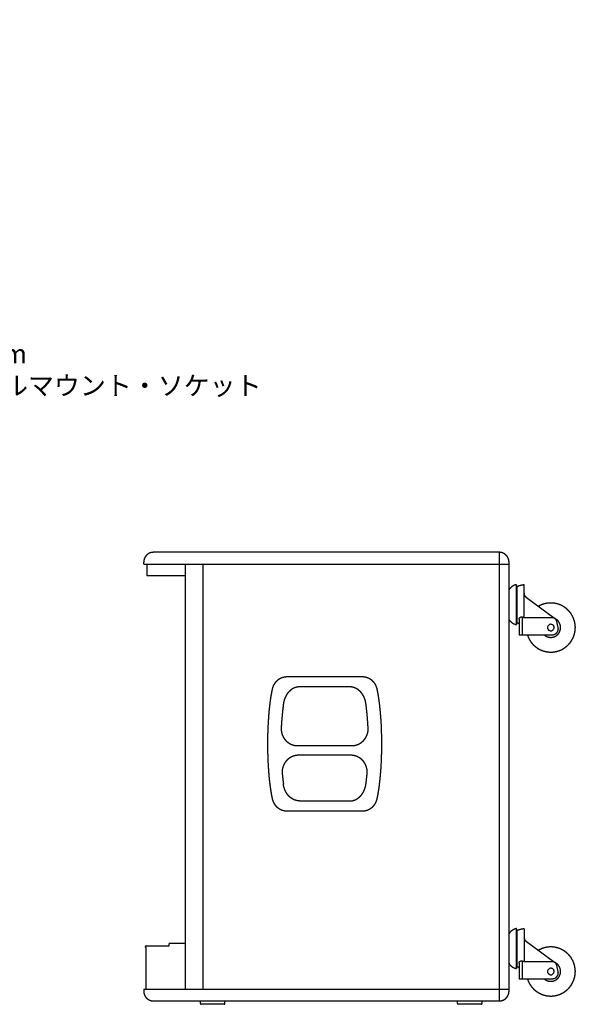
# Model space of a CAD drawing. Extents: x -1572 to 1022, y -1726 to 1003.
# Drawn here: x -722 to 128, y -661 to 843 of the extents above; entities that cross this region are included whole.
import ezdxf

# ---------------------------------------------------------------- set-up
doc = ezdxf.new("R2010")
doc.units = 0
doc.header["$LTSCALE"] = 25.4
doc.layers.add('DATA', color=7, linetype='CONTINUOUS')
doc.layers.add('DIM', color=7, linetype='CONTINUOUS')
doc.styles.get("Standard").update_dxf_attribs({"font": 'txt', "bigfont": 'BIGFONT.SHX'})

# ---------------------------------------------------------------- blocks, each defined once
blk = doc.blocks.new('____-4-1')
at = {"layer": 'DATA', "color": 0}
for p, q in [((11.4, 29.4), (-517.3, 29.4)), ((11.4, 29.4), (11.4, -656.3)), ((11.4, 29.4), (11.4, 29.4)), ((-532.3, 11.4), (-532.3, 14.4)), ((-532.3, 11.4), (26.4, 11.4)), ((-527.8, 11.4), (-527.8, -6.6)), ((-468.9, 11.4), (-468.9, -638.3)), ((-441.4, -638.3), (-441.4, 11.4)), ((26.4, -641.3), (26.4, 14.4)), ((26.4, 11.4), (26.4, 11.4)), ((-468.9, -6.6), (-527.8, -6.6)), ((37.9, -81.1), (37.9, -20.1)), ((38.3, -22.6), (37.9, -20.1)), ((38.3, -22.6), (38.3, -78.6)), ((49.3, -70.1), (49.3, -20.4)), ((52.9, -39.7), (96, -71.4)), ((41.8, -72.8), (41.8, -96.6)), ((46.8, -96.6), (46.8, -69.5)), ((49.3, -70.1), (94.3, -70.1)), ((38.3, -78.6), (37.9, -81.1)), ((101.5, -85.6), (99.5, -76.6)), ((41.8, -96.6), (92.8, -96.6)), ((-198.2, -161.1), (-313, -161.1)), ((-313, -161.1), (-313, -161.1)), ((-198.2, -161.1), (-198.2, -161.1)), ((-217.2, -176.3), (-294, -176.3)), ((-343, -263.5), (-343, -263.5)), ((-168.2, -263.5), (-168.2, -263.5)), ((-168.2, -263.5), (-168.2, -263.5)), ((-215.1, -280.8), (-296.1, -280.8)), ((-320.6, -307.7), (-320.6, -308.2)), ((-320.6, -308.2), (-320.5, -308.9)), ((-190.6, -308.2), (-190.6, -307.7)), ((-294, -350.6), (-217.2, -350.6)), ((-313, -365.8), (-198.2, -365.8)), ((-313, -365.8), (-313, -365.8)), ((38.3, -548.3), (37.9, -545.8)), ((37.9, -606.8), (37.9, -545.8)), ((38.3, -548.3), (38.3, -604.3)), ((49.3, -546.1), (49.3, -595.8)), ((-493.5, -571.9), (-493.5, -568.3)), ((-468.9, -568.3), (-493.5, -568.3)), ((52.9, -565.5), (96, -597.1)), ((-529.4, -573.1), (-529.4, -573)), ((-529.4, -573.1), (-529.4, -573.1)), ((-529.4, -573.1), (-529.4, -573.1)), ((-529.4, -573.1), (-529.4, -573.2)), ((-529.4, -574), (-529.4, -573.2)), ((-529.4, -574.2), (-529.4, -574.1)), ((-529.4, -574.2), (-529.4, -574.2)), ((-529.4, -574.2), (-529.4, -574.3)), ((-528.5, -572), (-525, -571.9)), ((-525, -571.9), (-493.6, -571.9)), ((41.8, -598.5), (41.8, -622.3)), ((46.8, -622.3), (46.8, -595.3)), ((49.3, -595.8), (94.3, -595.8)), ((38.3, -604.3), (37.9, -606.8)), ((101.5, -611.3), (99.5, -602.3)), ((41.8, -622.3), (92.8, -622.3)), ((-532.3, -638.3), (-532.3, -641.3)), ((-532.3, -638.3), (26.4, -638.3)), ((-517.3, -656.3), (11.4, -656.3)), ((-445.6, -660.4), (-445.6, -656.3)), ((-409.1, -661.4), (-444.6, -661.4)), ((-408.1, -660.4), (-408.1, -656.3)), ((-52.4, -660.4), (-52.4, -656.3)), ((-15.9, -661.4), (-51.3, -661.4)), ((-14.9, -660.4), (-14.9, -656.3))]:
    blk.add_line(p, q, dxfattribs=at)
at = {"layer": 'DATA', "color": 0, "flags": 128}
for points in [[(43.2, -70, -0.060315), (44, -69.6), (44, -69.6), (44, -69.6, -0.063938), (44.8, -69.4, -0.054845), (45.8, -69.4), (45.8, -69.4, -0.04165), (46.8, -69.5), (46.8, -69.5)], [(43.2, -595.7), (43.2, -595.7, -0.064583), (44, -595.4, -0.071826), (44.8, -595.1, -0.058518), (45.8, -595.1), (45.8, -595.1, -0.037649), (46.8, -595.2), (46.8, -595.3)], [(-445.6, -660.4, 0.009354), (-445.6, -660.5), (-445.6, -660.6, 0.091875), (-445.5, -660.7), (-445.5, -660.9, 0.14029), (-445.2, -661.2), (-445.1, -661.3, 0.143611), (-444.6, -661.4), (-444.6, -661.4), (-444.6, -661.4, 0.009712), (-444.6, -661.4)], [(-409.1, -661.4, 0.009471), (-409.1, -661.4), (-409, -661.4, 0.109169), (-408.8, -661.4), (-408.6, -661.3, 0.140785), (-408.3, -661), (-408.3, -660.9, 0.125511), (-408.1, -660.5), (-408.1, -660.5, 0.009767), (-408.1, -660.4)], [(-52.3, -660.4, 0.009561), (-52.3, -660.5), (-52.3, -660.6, 0.092423), (-52.3, -660.7), (-52.2, -660.9, 0.139173), (-52, -661.2), (-51.9, -661.3, 0.143513), (-51.4, -661.4), (-51.4, -661.4), (-51.4, -661.4, 0.010154), (-51.3, -661.4)], [(-15.9, -661.4, 0.009578), (-15.9, -661.4), (-15.8, -661.4, 0.109409), (-15.5, -661.4), (-15.4, -661.3, 0.140563), (-15, -661), (-15, -660.9, 0.125374), (-14.9, -660.5), (-14.9, -660.5, 0.009775), (-14.9, -660.4)]]:
    blk.add_lwpolyline(points, format="xyb", dxfattribs=at)
for points in [[(95.3, -85.6, 0.009542), (95.3, -85.4), (95.2, -85.1, 0.076466), (95.1, -84.2), (95, -83.9, 0.07411), (94.3, -82.6, 0.072812), (93.2, -81.6, 0.074471), (92, -80.9), (91.9, -80.9, 0.076289), (90.5, -80.6), (90.4, -80.6, 0.076978), (88.9, -80.8), (88.9, -80.8, 0.074767), (87.6, -81.4), (87.6, -81.4, 0.072936), (86.5, -82.3, 0.073915), (85.7, -83.6), (85.7, -83.7, 0.094905), (85.3, -85.3), (85.3, -85.4, 0.076867), (85.4, -86.9), (85.4, -86.9, 0.074928), (86, -88.3), (86, -88.3, 0.073167), (87, -89.4), (87.1, -89.4, 0.073606), (88.2, -90.1, 0.056859), (89.4, -90.5), (89.4, -90.5, 0.076502), (90.7, -90.6), (90.9, -90.5, 0.075972), (92.3, -90.2), (92.3, -90.2, 0.07373), (93.5, -89.4, 0.073234), (94.5, -88.3), (94.5, -88.2, 0.074833), (95.1, -87), (95.1, -86.9, 0.057302), (95.3, -85.8), (95.3, -85.8, 0.009515), (95.3, -85.6)], [(95.3, -611.3, 0.009542), (95.3, -611.1), (95.2, -610.8, 0.076466), (95.1, -609.9), (95, -609.6, 0.07411), (94.3, -608.3, 0.072812), (93.2, -607.3, 0.074471), (92, -606.6), (91.9, -606.6, 0.076289), (90.5, -606.3), (90.4, -606.3, 0.076978), (88.9, -606.5), (88.9, -606.5, 0.074767), (87.6, -607.1), (87.6, -607.1, 0.072937), (86.5, -608, 0.073916), (85.7, -609.3), (85.7, -609.4, 0.094901), (85.3, -611), (85.3, -611.1, 0.077016), (85.4, -612.6), (85.4, -612.6, 0.074767), (86, -614), (86, -614, 0.072937), (87, -615.1), (87.1, -615.1, 0.073534), (88.2, -615.8, 0.056969), (89.4, -616.2), (89.4, -616.2, 0.076853), (90.7, -616.3), (90.9, -616.3, 0.076152), (92.3, -615.9), (92.3, -615.9, 0.073646), (93.5, -615.1, 0.072999), (94.5, -614), (94.5, -613.9, 0.074686), (95.1, -612.7), (95.1, -612.6, 0.057393), (95.3, -611.5), (95.3, -611.5, 0.009566), (95.3, -611.3)]]:
    blk.add_lwpolyline(points, format="xyb", close=True, dxfattribs=at)
for points in [[(-296.6, -266.1), (-215.1, -266.1), (-214.5, -266.1)], [(-528.5, -572), (-528.5, -572), (-528.6, -572), (-528.7, -572), (-528.8, -572), (-528.9, -572.1), (-529, -572.1), (-529.1, -572.2), (-529.1, -572.3), (-529.2, -572.3), (-529.3, -572.4), (-529.3, -572.5), (-529.4, -572.6), (-529.4, -572.7), (-529.4, -572.8), (-529.4, -572.8), (-529.4, -572.9), (-529.4, -573)], [(-529.4, -573.2), (-529.4, -573), (-529.4, -573)], [(-529.4, -573.1), (-529.4, -573.8), (-529.4, -574.2)], [(-529.4, -573.2), (-529.4, -573.3), (-529.4, -574.1)], [(-529.4, -574.3), (-529.3, -574.5), (-529.3, -574.7), (-529.3, -575), (-529.3, -575.3), (-529.3, -575.7), (-529.3, -576), (-529.3, -576.5), (-529.3, -577), (-529.2, -577.5), (-529.2, -578), (-529.2, -578.6), (-529.2, -579.2), (-529.2, -579.8), (-529.2, -580.5), (-529.2, -581.2), (-529.2, -581.9), (-529.2, -582.6), (-529.2, -583.4), (-529.2, -584.2), (-529.1, -584.9), (-529.1, -585.7), (-528.9, -638.3)]]:
    blk.add_lwpolyline(points, dxfattribs=at)
at = {"layer": 'DATA', "color": 0}
for points, knots in [([(-517.3, 29.4), (-517.4, 29.4), (-517.9, 29.4), (-518.7, 29.3), (-519.6, 29.2), (-520.4, 29.1), (-521.2, 28.9), (-522, 28.7), (-522.8, 28.4), (-523.5, 28.1), (-524.3, 27.7), (-525, 27.3), (-525.7, 26.9), (-526.3, 26.4), (-527, 25.9), (-527.6, 25.4), (-528, 24.9), (-528.4, 24.5), (-528.8, 24), (-529.2, 23.6), (-529.6, 23.1), (-529.9, 22.6), (-530.2, 22.1), (-530.5, 21.5), (-530.8, 21), (-531.1, 20.4), (-531.3, 19.9), (-531.5, 19.5), (-531.7, 18.9), (-531.9, 18.1), (-532.1, 17.3), (-532.2, 16.4), (-532.3, 15.6), (-532.3, 14.8), (-532.3, 14.5), (-532.3, 14.4), (-532.3, 14.4)], [0, 0, 0, 1, 2, 3, 4, 5, 6, 7, 8, 9, 10, 11, 12, 13, 14, 15, 16, 17, 18, 19, 20, 21, 22, 23, 24, 25, 26, 27, 28, 29, 30, 31, 32, 33, 33, 34, 34, 34]), ([(26.4, 14.4), (26.4, 14.4), (26.4, 14.8), (26.3, 15.6), (26.2, 16.4), (26.1, 17.3), (25.9, 18.1), (25.7, 18.9), (25.4, 19.7), (25.1, 20.4), (24.8, 21.2), (24.4, 21.9), (24, 22.6), (23.5, 23.2), (23, 23.9), (22.5, 24.5), (22.1, 24.9), (21.6, 25.4), (21.2, 25.8), (20.7, 26.1), (20.2, 26.5), (19.7, 26.9), (19.2, 27.2), (18.7, 27.5), (18.1, 27.8), (17.6, 28.1), (17, 28.3), (16.4, 28.5), (15.9, 28.7), (15.3, 28.9), (14.7, 29), (14, 29.2), (13.4, 29.3), (12.8, 29.3), (12.1, 29.4), (11.7, 29.4), (11.5, 29.4), (11.4, 29.4), (11.4, 29.4)], [0, 0, 0, 1, 2, 3, 4, 5, 6, 7, 8, 9, 10, 11, 12, 13, 14, 15, 16, 17, 18, 19, 20, 21, 22, 23, 24, 25, 26, 27, 28, 29, 30, 31, 32, 33, 34, 35, 35, 36, 36, 36]), ([(37.9, -20.1), (37.7, -20.1), (35.9, -20.4), (33, -21.6), (30.6, -23.1), (28.5, -25), (27, -26.9), (26.5, -27.8), (26.4, -27.9), (26.4, -28.1)], [0, 0, 0, 1, 2, 3, 4, 5, 6, 6, 7, 7, 7]), ([(49.3, -20.4), (49.2, -20.4), (48.3, -20.5), (44.7, -21.1), (40.9, -22.3), (39.1, -23), (38.5, -23.3), (38.4, -23.4), (38.3, -23.4)], [0, 0, 0, 1, 2, 3, 4, 5, 5, 6, 6, 6]), ([(49.3, -32.5), (49.3, -32.6), (49.3, -33.3), (49.6, -35.5), (51, -38), (52.3, -39.3), (52.8, -39.6), (52.9, -39.7), (52.9, -39.7)], [0, 0, 0, 1, 2, 3, 4, 5, 5, 6, 6, 6]), ([(54.4, -96.6), (54.5, -96.8), (55, -98.4), (55.9, -100.6), (56.7, -102.3), (57.5, -103.9), (58.5, -105.5), (59.5, -107), (60.5, -108.5), (61.7, -109.9), (62.9, -111.2), (64.1, -112.5), (65.4, -113.7), (66.8, -114.8), (68.2, -115.9), (69.6, -116.9), (71.1, -117.9), (72.7, -118.7), (74.3, -119.5), (75.9, -120.2), (77.6, -120.9), (79.2, -121.4), (80.9, -121.9), (82.7, -122.3), (84.4, -122.6), (86.2, -122.9), (88, -123), (89.8, -123.1), (91.6, -123.1), (93.5, -123), (95.3, -122.8), (97.1, -122.5), (99.4, -122), (101, -121.5), (101.3, -121.4), (101.5, -121.4), (103.1, -120.9), (105.2, -120), (106.9, -119.2), (108.6, -118.3), (110.1, -117.4), (111.7, -116.4), (113.1, -115.3), (114.5, -114.2), (115.9, -113), (117.1, -111.7), (118.4, -110.4), (119.5, -109.1), (120.6, -107.7), (121.6, -106.2), (122.5, -104.7), (123.4, -103.2), (124.2, -101.6), (124.9, -100), (125.6, -98.3), (126.1, -96.6), (126.6, -94.9), (127, -93.2), (127.3, -91.4), (127.6, -89.6), (127.7, -87.8), (127.8, -86), (127.8, -84.2), (127.6, -82.4), (127.4, -80.5), (127.1, -78.7), (126.7, -76.4), (126.2, -74.8), (126.1, -74.6), (126, -74.4), (125.5, -72.8), (124.7, -70.6), (123.9, -68.9), (123, -67.3), (122.1, -65.7), (121.1, -64.2), (120, -62.7), (118.9, -61.3), (117.7, -60), (116.4, -58.7), (115.1, -57.5), (113.8, -56.3), (112.3, -55.3), (110.9, -54.3), (109.4, -53.3), (107.8, -52.5), (106.3, -51.7), (104.6, -50.9), (103, -50.3), (101.3, -49.7), (99.6, -49.3), (97.8, -48.8), (96.1, -48.5), (94.3, -48.3), (92.5, -48.1), (90.7, -48.1), (88.9, -48.1), (87.1, -48.2), (85.2, -48.4), (83.4, -48.7), (81.1, -49.2), (79.5, -49.7), (79.3, -49.7), (78.9, -49.8), (78.4, -50), (77.7, -50.2), (76.7, -50.6), (75.3, -51.2), (74, -51.8), (73, -52.3), (72.3, -52.7), (71.7, -53), (71.4, -53.2), (71.4, -53.2), (71.3, -53.2)], [0, 0, 0, 1, 2, 3, 4, 5, 6, 7, 8, 9, 10, 11, 12, 13, 14, 15, 16, 17, 18, 19, 20, 21, 22, 23, 24, 25, 26, 27, 28, 29, 30, 31, 32, 33, 33, 34, 35, 36, 37, 38, 39, 40, 41, 42, 43, 44, 45, 46, 47, 48, 49, 50, 51, 52, 53, 54, 55, 56, 57, 58, 59, 60, 61, 62, 63, 64, 65, 66, 66, 67, 68, 69, 70, 71, 72, 73, 74, 75, 76, 77, 78, 79, 80, 81, 82, 83, 84, 85, 86, 87, 88, 89, 90, 91, 92, 93, 94, 95, 96, 97, 98, 99, 99, 100, 101, 102, 103, 104, 105, 106, 107, 108, 108, 109, 109, 109]), ([(26.4, -73.1), (26.4, -73.3), (27.3, -74.9), (29.5, -77.1), (31.8, -78.9), (34.3, -80.2), (36.6, -80.9), (37.6, -81), (37.7, -81.1), (37.9, -81.1)], [0, 0, 0, 1, 2, 3, 4, 5, 6, 6, 7, 7, 7]), ([(46.8, -69.5), (46.8, -69.6), (48, -69.9), (49.2, -70.1), (49.2, -70.1), (49.3, -70.1)], [0, 0, 0, 1, 2, 2, 3, 3, 3]), ([(80.1, -96.6), (80.1, -96.6), (80.6, -97), (81.4, -97.7), (82.3, -98.3), (83.2, -98.8), (84.1, -99.3), (85, -99.7), (86, -100), (87, -100.2), (88, -100.4), (89, -100.5), (90, -100.6), (90.7, -100.6), (91.5, -100.5), (92.2, -100.5), (92.9, -100.4), (93.7, -100.2), (94.4, -100), (95.1, -99.8), (95.9, -99.5), (96.5, -99.2), (97, -99), (97.7, -98.6), (98.6, -98.1), (99.4, -97.5), (100.2, -96.8), (100.9, -96.2), (101.2, -95.8), (101.3, -95.8), (101.3, -95.7), (101.6, -95.4), (102, -94.9), (102.5, -94.2), (103.1, -93.4), (103.6, -92.5), (104, -91.5), (104.4, -90.6), (104.7, -89.6), (105, -88.6), (105.1, -87.6), (105.2, -86.6), (105.3, -85.6), (105.2, -84.9), (105.2, -84.1), (105.1, -83.4), (105, -82.7), (104.8, -81.9), (104.6, -81.2), (104.4, -80.5), (104.1, -79.8), (103.8, -79.1), (103.4, -78.4), (103, -77.7), (102.6, -77.1), (102.2, -76.4), (101.7, -75.8), (101.1, -75.2), (100.8, -74.9), (100.5, -74.6), (100.5, -74.6), (100.3, -74.5), (100.1, -74.3), (99.8, -74), (99.5, -73.8), (98.9, -73.3), (98.3, -72.9), (97.9, -72.7), (97.6, -72.5), (97.4, -72.4), (97.2, -72.3), (97.1, -72.2), (97.1, -72.2), (97.1, -72.2)], [0, 0, 0, 1, 2, 3, 4, 5, 6, 7, 8, 9, 10, 11, 12, 13, 14, 15, 16, 17, 18, 19, 20, 21, 22, 23, 24, 25, 26, 27, 28, 28, 29, 30, 31, 32, 33, 34, 35, 36, 37, 38, 39, 40, 41, 42, 43, 44, 45, 46, 47, 48, 49, 50, 51, 52, 53, 54, 55, 56, 57, 58, 58, 59, 60, 61, 62, 63, 64, 65, 66, 67, 68, 68, 69, 69, 69]), ([(99.5, -76.6), (99.5, -76.5), (99.4, -76.1), (98.8, -74.4), (97.5, -72.6), (96.5, -71.7), (96.2, -71.4), (96.1, -71.4), (96, -71.4)], [0, 0, 0, 1, 2, 3, 4, 5, 5, 6, 6, 6]), ([(38.3, -77.8), (38.3, -77.8), (40, -78.6), (41.7, -79.1), (41.7, -79.1), (41.8, -79.1)], [0, 0, 0, 1, 2, 2, 3, 3, 3]), ([(92.8, -96.6), (92.9, -96.6), (94.8, -96.5), (97.6, -95.3), (99.6, -93.5), (101.1, -91.3), (101.7, -89), (101.8, -87.8), (101.8, -87.6), (101.8, -86.6), (101.5, -85.6), (101.5, -85.6), (101.5, -85.6)], [0, 0, 0, 1, 2, 3, 4, 5, 6, 7, 7, 8, 8, 9, 9, 9]), ([(-313, -161.1), (-313, -161.1), (-313.6, -161.1), (-314.4, -161.1), (-315.4, -161.2), (-316.7, -161.3), (-318, -161.6), (-319.3, -161.9), (-320.5, -162.3), (-321.7, -162.7), (-322.9, -163.3), (-324.1, -163.9), (-325.2, -164.5), (-326.3, -165.2), (-327.3, -166), (-328.1, -166.6), (-328.8, -167.2), (-329.5, -167.9), (-330.2, -168.6), (-330.8, -169.3), (-331.4, -170.1), (-332, -170.9), (-332.6, -171.7), (-333.1, -172.5), (-333.6, -173.3), (-334, -174.2), (-334.4, -175.1), (-334.8, -176), (-335.1, -176.9), (-335.4, -177.8), (-335.7, -178.8), (-335.9, -179.9), (-336, -180.4), (-336, -180.5), (-336, -180.6)], [0, 0, 0, 1, 2, 3, 4, 5, 6, 7, 8, 9, 10, 11, 12, 13, 14, 15, 16, 17, 18, 19, 20, 21, 22, 23, 24, 25, 26, 27, 28, 29, 30, 31, 31, 32, 32, 32]), ([(-175.1, -180.6), (-175.1, -180.5), (-175.2, -179.9), (-175.4, -179.1), (-175.6, -178.2), (-176, -176.9), (-176.5, -175.7), (-177, -174.5), (-177.6, -173.3), (-178.2, -172.2), (-178.9, -171.1), (-179.7, -170.1), (-180.6, -169.1), (-181.4, -168.1), (-182.4, -167.2), (-183.1, -166.6), (-183.9, -166), (-184.6, -165.4), (-185.4, -164.9), (-186.3, -164.3), (-187.1, -163.9), (-188, -163.4), (-188.8, -163), (-189.7, -162.6), (-190.7, -162.3), (-191.6, -162), (-192.5, -161.7), (-193.5, -161.5), (-194.4, -161.3), (-195.4, -161.2), (-196.4, -161.1), (-197.5, -161.1), (-198, -161.1), (-198.1, -161.1), (-198.2, -161.1)], [0, 0, 0, 1, 2, 3, 4, 5, 6, 7, 8, 9, 10, 11, 12, 13, 14, 15, 16, 17, 18, 19, 20, 21, 22, 23, 24, 25, 26, 27, 28, 29, 30, 31, 31, 32, 32, 32]), ([(-336, -180.6), (-336.1, -181.2), (-336.5, -182.9), (-337.2, -186.5), (-338.1, -191.5), (-338.8, -196.7), (-339.6, -202.2), (-340.2, -207.8), (-340.8, -213.5), (-341.3, -219.5), (-341.7, -225.5), (-342.1, -231.7), (-342.6, -241.1), (-342.9, -253.8), (-343, -266.7), (-342.8, -279.5), (-342.4, -289), (-342.1, -295.2), (-341.7, -301.4), (-341.3, -307.4), (-340.8, -313.4), (-340.2, -319.1), (-339.6, -324.7), (-338.8, -330.2), (-338.1, -335.4), (-337.2, -340.4), (-336.5, -344), (-336.3, -345.2), (-336.1, -345.8), (-336, -346.3)], [0, 0, 0, 1, 2, 3, 4, 5, 6, 7, 8, 9, 10, 11, 12, 13, 14, 15, 16, 17, 18, 19, 20, 21, 22, 23, 24, 25, 26, 26, 27, 27, 27]), ([(-294, -176.3), (-294.4, -176.3), (-295.2, -176.4), (-296, -176.4), (-296.8, -176.5), (-297.6, -176.7), (-298.4, -176.8), (-298.8, -176.9), (-299.6, -177.1), (-300.7, -177.5), (-301.4, -177.7), (-302.2, -178), (-302.9, -178.4), (-303.3, -178.6), (-304, -178.9), (-305.1, -179.5), (-305.8, -180), (-306.8, -180.6), (-307.4, -181.1), (-308, -181.6), (-308.9, -182.4), (-309.5, -183), (-310.4, -183.8), (-310.9, -184.4), (-311.5, -185), (-312.5, -186.3), (-313.4, -187.6), (-314.3, -189), (-315, -190.4), (-315.7, -191.8), (-316.1, -192.5), (-316.4, -193.3), (-317, -194.8), (-317.5, -196.3), (-317.9, -197.9), (-318.3, -199.5), (-318.5, -201), (-318.6, -201.7), (-318.7, -201.8), (-318.7, -201.8)], [0, 0, 0, 1, 2, 3, 4, 5, 6, 6, 7, 8, 9, 10, 11, 11, 12, 13, 14, 15, 15, 16, 17, 18, 19, 19, 20, 21, 22, 23, 24, 25, 25, 26, 27, 28, 29, 30, 31, 31, 32, 32, 32]), ([(-192.5, -201.8), (-192.6, -201), (-192.9, -199.5), (-193.1, -198.4), (-193.3, -197.5), (-193.6, -196.5), (-194, -195.5), (-194.3, -194.5), (-194.6, -193.6), (-194.9, -192.9), (-195.1, -192.5), (-195.4, -191.8), (-195.9, -190.7), (-196.3, -190), (-196.7, -189.3), (-197.1, -188.6), (-197.3, -188.3), (-197.8, -187.6), (-198.5, -186.6), (-199.2, -185.6), (-200, -184.7), (-200.2, -184.4), (-200.8, -183.8), (-201.6, -183), (-202.2, -182.4), (-202.8, -181.9), (-203.4, -181.4), (-203.8, -181.1), (-204.4, -180.6), (-205.4, -180), (-206.1, -179.5), (-206.8, -179.1), (-207.5, -178.7), (-207.8, -178.6), (-208.6, -178.2), (-209.7, -177.8), (-210.4, -177.5), (-211.2, -177.2), (-212, -177), (-212.4, -176.9), (-212.8, -176.8), (-213.6, -176.7), (-214.4, -176.5), (-215.2, -176.4), (-216, -176.4), (-216.8, -176.3), (-217.1, -176.3), (-217.1, -176.3), (-217.2, -176.3)], [0, 0, 0, 1, 2, 3, 4, 5, 6, 7, 8, 9, 9, 10, 11, 12, 13, 14, 14, 15, 16, 17, 18, 18, 19, 20, 21, 22, 23, 23, 24, 25, 26, 27, 28, 28, 29, 30, 31, 32, 33, 33, 34, 35, 36, 37, 38, 39, 39, 40, 40, 40]), ([(-175.1, -346.3), (-175, -345.8), (-174.6, -344), (-173.9, -340.4), (-173.1, -335.4), (-172.3, -330.2), (-171.6, -324.7), (-171, -319.1), (-170.4, -313.4), (-169.9, -307.4), (-169.4, -301.4), (-169, -295.2), (-168.6, -285.8), (-168.2, -273.1), (-168.2, -260.2), (-168.4, -247.4), (-168.7, -237.9), (-169, -231.7), (-169.4, -225.5), (-169.9, -219.5), (-170.4, -213.5), (-171, -207.8), (-171.6, -202.2), (-172.3, -196.7), (-173.1, -191.5), (-173.9, -186.5), (-174.6, -182.9), (-174.9, -181.7), (-175, -181.2), (-175.1, -180.6)], [0, 0, 0, 1, 2, 3, 4, 5, 6, 7, 8, 9, 10, 11, 12, 13, 14, 15, 16, 17, 18, 19, 20, 21, 22, 23, 24, 25, 26, 26, 27, 27, 27]), ([(-318.6, -201.8), (-318.7, -202.4), (-318.9, -203.5), (-319.1, -204.9), (-319.2, -206.4), (-319.5, -208.7), (-319.9, -212), (-320.2, -215.4), (-320.7, -220.3), (-321.1, -225.2), (-321.4, -228.6), (-321.6, -231.2), (-321.7, -232.8), (-321.8, -234.3), (-321.9, -235.8), (-321.9, -237.2), (-322, -238.5), (-322, -239.2), (-322, -239.3), (-322, -239.3)], [0, 0, 0, 1, 2, 3, 4, 5, 6, 7, 8, 9, 10, 11, 12, 13, 14, 15, 16, 16, 17, 17, 17]), ([(-189.1, -239.4), (-189.1, -238.6), (-189.2, -237.3), (-189.3, -235.9), (-189.4, -234.4), (-189.5, -232), (-189.8, -228.7), (-190, -225.3), (-190.4, -220.4), (-190.9, -215.5), (-191.3, -212), (-191.5, -209.5), (-191.7, -207.9), (-191.9, -206.4), (-192.1, -204.9), (-192.3, -203.6), (-192.4, -202.4), (-192.5, -201.9), (-192.5, -201.9), (-192.5, -201.8)], [0, 0, 0, 1, 2, 3, 4, 5, 6, 7, 8, 9, 10, 11, 12, 13, 14, 15, 16, 16, 17, 17, 17]), ([(-322, -239.4), (-322.1, -239.9), (-322.1, -240.7), (-322.1, -241.6), (-322, -242), (-322, -242.9), (-321.8, -244.1), (-321.8, -244.6), (-321.7, -245), (-321.5, -245.8), (-321.4, -246.7), (-321.2, -247.1), (-321.2, -247.3), (-321.1, -247.7), (-320.9, -248.3), (-320.6, -249.1), (-320.5, -249.6), (-320.2, -250.4), (-319.7, -251.5), (-319.3, -252.3), (-318.7, -253.4), (-318.2, -254.2), (-317.8, -254.8), (-317.2, -255.7), (-316.7, -256.4), (-316.1, -257), (-315.6, -257.7), (-314.9, -258.4), (-314.2, -259.1), (-313.5, -259.7), (-312.9, -260.3), (-311.9, -261.1), (-311.1, -261.6), (-310.4, -262.1), (-309.3, -262.7), (-308.6, -263.1), (-307.8, -263.5), (-307, -263.9), (-306.6, -264.1), (-305.9, -264.4), (-304.6, -264.8), (-303.8, -265.1), (-302.6, -265.4), (-301.7, -265.6), (-300.9, -265.8), (-299.6, -266), (-298.8, -266), (-297.9, -266.1), (-297.1, -266.1), (-296.7, -266.1), (-296.6, -266.1), (-296.6, -266.1)], [0, 0, 0, 1, 2, 3, 3, 4, 5, 5, 6, 7, 8, 8, 9, 10, 11, 12, 12, 13, 14, 15, 16, 16, 17, 18, 19, 20, 21, 22, 23, 24, 25, 26, 26, 27, 28, 29, 30, 31, 31, 32, 33, 34, 35, 35, 36, 37, 38, 39, 40, 40, 41, 41, 41]), ([(-214.5, -266.1), (-213.7, -266.1), (-212.4, -266), (-211.5, -266), (-210.3, -265.8), (-209.4, -265.6), (-208.6, -265.4), (-207.3, -265.1), (-206.5, -264.8), (-205.3, -264.4), (-204.5, -264.1), (-203.7, -263.7), (-202.6, -263.1), (-201.8, -262.7), (-200.7, -262.1), (-200, -261.6), (-199.3, -261.1), (-198.3, -260.3), (-197.6, -259.7), (-196.7, -258.9), (-196.1, -258.2), (-195.8, -257.9), (-195.2, -257.3), (-194.7, -256.6), (-194.4, -256.3), (-193.9, -255.6), (-193.2, -254.5), (-192.9, -254.2), (-192.7, -253.8), (-192.1, -252.7), (-191.7, -251.9), (-191.5, -251.5), (-191.1, -250.7), (-190.8, -250), (-190.7, -249.6), (-190.6, -249.4), (-190.5, -248.9), (-190.3, -248.5), (-190.3, -248.3), (-190.2, -248.1), (-190.1, -247.7), (-190, -247.3), (-189.9, -247.1), (-189.8, -246.9), (-189.8, -246.6), (-189.7, -246.4), (-189.6, -246.1), (-189.6, -245.8), (-189.6, -245.6), (-189.5, -245.2), (-189.4, -244.9), (-189.4, -244.7), (-189.4, -244.6), (-189.3, -244.4), (-189.3, -243.9), (-189.2, -243.5), (-189.2, -243.3), (-189.2, -243.1), (-189.2, -242.7), (-189.2, -242.3), (-189.2, -242.1), (-189.2, -242), (-189.1, -240.7), (-189.1, -239.4), (-189.1, -239.4), (-189.1, -239.4)], [0, 0, 0, 1, 2, 3, 4, 4, 5, 6, 7, 8, 8, 9, 10, 11, 12, 12, 13, 14, 15, 16, 16, 17, 18, 19, 19, 20, 21, 21, 22, 23, 23, 24, 25, 26, 26, 27, 28, 29, 29, 30, 31, 32, 32, 33, 34, 35, 36, 36, 37, 38, 39, 40, 40, 41, 42, 43, 43, 44, 45, 46, 47, 47, 48, 48, 49, 49, 49]), ([(-296.1, -280.8), (-297, -280.8), (-298.2, -281), (-299.1, -281.1), (-300.3, -281.3), (-301.1, -281.5), (-301.9, -281.7), (-303.1, -282.1), (-303.9, -282.3), (-305.1, -282.8), (-305.9, -283.1), (-306.2, -283.3), (-307, -283.7), (-307.7, -284.1), (-308.5, -284.5), (-309.2, -285), (-309.9, -285.5), (-310.2, -285.7), (-310.9, -286.2), (-311.8, -287), (-312.5, -287.6), (-313.1, -288.2), (-313.7, -288.8), (-314, -289.1), (-314.6, -289.7), (-315.5, -290.9), (-316.1, -291.7), (-316.6, -292.5), (-317.1, -293.3), (-317.6, -294.2), (-318, -294.9), (-318.3, -295.7), (-318.7, -296.5), (-319, -297.3), (-319.3, -298.1), (-319.6, -298.9), (-319.8, -299.7), (-320, -300.6), (-320.3, -301.8), (-320.4, -302.6), (-320.5, -303.5), (-320.6, -304.7), (-320.6, -305.6), (-320.6, -306.5), (-320.6, -307.3), (-320.6, -307.7), (-320.6, -307.7), (-320.6, -307.7)], [0, 0, 0, 1, 2, 3, 4, 4, 5, 6, 7, 8, 8, 9, 10, 11, 12, 13, 14, 14, 15, 16, 17, 18, 19, 19, 20, 21, 22, 23, 24, 25, 26, 27, 28, 29, 30, 31, 32, 33, 34, 34, 35, 36, 37, 38, 39, 39, 40, 40, 40]), ([(-190.6, -307.7), (-190.5, -306.8), (-190.5, -305.6), (-190.6, -304.7), (-190.7, -303.5), (-190.8, -302.6), (-190.9, -301.8), (-191.2, -300.6), (-191.4, -299.7), (-191.7, -298.5), (-192, -297.7), (-192.3, -296.9), (-192.8, -295.8), (-193.1, -295), (-193.7, -293.9), (-194.1, -293.1), (-194.6, -292.4), (-195.3, -291.4), (-195.8, -290.7), (-196.3, -290), (-196.9, -289.4), (-197.2, -289.1), (-197.7, -288.5), (-198.6, -287.6), (-199.3, -287), (-200.2, -286.2), (-200.9, -285.7), (-201.3, -285.4), (-202, -285), (-202.7, -284.5), (-203.4, -284.1), (-204.2, -283.7), (-204.9, -283.3), (-205.3, -283.2), (-205.9, -282.9), (-207.1, -282.4), (-207.6, -282.2), (-208, -282.1), (-208.8, -281.8), (-209.7, -281.6), (-210.1, -281.5), (-210.9, -281.3), (-212.1, -281.1), (-213, -281), (-214.2, -280.8), (-215.1, -280.8), (-215.1, -280.8), (-215.1, -280.8)], [0, 0, 0, 1, 2, 3, 4, 4, 5, 6, 7, 8, 8, 9, 10, 11, 12, 12, 13, 14, 15, 16, 17, 17, 18, 19, 20, 21, 21, 22, 23, 24, 25, 26, 27, 27, 28, 29, 29, 30, 31, 32, 32, 33, 34, 35, 36, 36, 37, 37, 37]), ([(-320.5, -308.9), (-320.4, -309.3), (-320.4, -310.1), (-320.3, -311.1), (-320.2, -312.1), (-320, -313.7), (-319.6, -317), (-319.3, -319.8), (-319.2, -320.9), (-319.1, -321.9), (-318.9, -323), (-318.8, -323.9), (-318.7, -324.7), (-318.7, -325.1), (-318.7, -325.1), (-318.6, -325.1)], [0, 0, 0, 1, 2, 3, 4, 5, 6, 7, 8, 9, 10, 11, 12, 12, 13, 13, 13]), ([(-192.5, -325.1), (-192.4, -324.6), (-192.3, -323.6), (-192.2, -322.6), (-192, -321.5), (-191.8, -319.7), (-191.4, -316.1), (-191.1, -313.2), (-191, -312), (-190.8, -310.9), (-190.7, -309.9), (-190.6, -308.8), (-190.6, -308.3), (-190.6, -308.2), (-190.6, -308.2)], [0, 0, 0, 1, 2, 3, 4, 5, 6, 7, 8, 9, 10, 11, 11, 12, 12, 12]), ([(-294, -350.6), (-294.4, -350.6), (-295.2, -350.5), (-296, -350.5), (-296.8, -350.4), (-297.6, -350.2), (-298.4, -350.1), (-298.8, -350), (-299.6, -349.8), (-300.7, -349.4), (-301.5, -349.2), (-302.6, -348.7), (-303.3, -348.4), (-304, -348), (-305, -347.4), (-305.7, -347), (-306.4, -346.5), (-307, -346.1), (-307.4, -345.8), (-307.7, -345.5), (-308.3, -345), (-309.2, -344.2), (-310.4, -343.1), (-310.9, -342.5), (-311.2, -342.2), (-311.7, -341.6), (-312.5, -340.6), (-313.4, -339.3), (-314.3, -337.9), (-315, -336.5), (-315.7, -335.1), (-316.1, -334.4), (-316.4, -333.6), (-317, -332.1), (-317.5, -330.6), (-317.9, -329), (-318.3, -327.5), (-318.5, -325.9), (-318.6, -325.2), (-318.7, -325.2), (-318.7, -325.1)], [0, 0, 0, 1, 2, 3, 4, 5, 6, 6, 7, 8, 9, 10, 10, 11, 12, 13, 14, 15, 15, 16, 17, 18, 19, 19, 20, 21, 22, 23, 24, 25, 26, 26, 27, 28, 29, 30, 31, 32, 32, 33, 33, 33]), ([(-217.2, -350.6), (-216.8, -350.6), (-216, -350.5), (-215.2, -350.5), (-214.4, -350.4), (-213.6, -350.3), (-212.8, -350.1), (-212.4, -350), (-211.6, -349.8), (-210.4, -349.4), (-209.7, -349.2), (-208.9, -348.9), (-208.2, -348.5), (-207.9, -348.4), (-207.1, -348), (-206.1, -347.4), (-205.4, -347), (-204.4, -346.3), (-203.8, -345.8), (-203.1, -345.3), (-202.2, -344.5), (-201.6, -343.9), (-200.8, -343.1), (-200.2, -342.5), (-199.7, -341.9), (-198.7, -340.6), (-197.8, -339.3), (-197.3, -338.7), (-197.1, -338.3), (-196.7, -337.6), (-196.1, -336.6), (-195.4, -335.1), (-195.1, -334.4), (-194.8, -333.7), (-194.2, -332.2), (-193.8, -331), (-193.6, -330.3), (-193.5, -329.9), (-193.3, -329.1), (-192.9, -327.5), (-192.6, -325.9), (-192.5, -325.2), (-192.5, -325.1), (-192.5, -325.1)], [0, 0, 0, 1, 2, 3, 4, 5, 6, 6, 7, 8, 9, 10, 11, 11, 12, 13, 14, 15, 15, 16, 17, 18, 19, 19, 20, 21, 22, 22, 23, 24, 25, 26, 26, 27, 28, 29, 30, 30, 31, 32, 33, 33, 34, 34, 34]), ([(-336, -346.3), (-336, -346.4), (-335.9, -347), (-335.8, -347.8), (-335.5, -348.8), (-335.1, -350), (-334.7, -351.2), (-334.2, -352.4), (-333.6, -353.6), (-332.9, -354.7), (-332.2, -355.8), (-331.4, -356.8), (-330.6, -357.8), (-329.7, -358.8), (-328.8, -359.7), (-328.1, -360.3), (-327.3, -360.9), (-326.5, -361.5), (-325.7, -362.1), (-324.9, -362.6), (-324.1, -363.1), (-323.2, -363.5), (-322.3, -363.9), (-321.4, -364.3), (-320.5, -364.6), (-319.6, -364.9), (-318.6, -365.2), (-317.7, -365.4), (-316.7, -365.6), (-315.7, -365.7), (-314.8, -365.8), (-313.6, -365.8), (-313.1, -365.8), (-313, -365.8), (-313, -365.8)], [0, 0, 0, 1, 2, 3, 4, 5, 6, 7, 8, 9, 10, 11, 12, 13, 14, 15, 16, 17, 18, 19, 20, 21, 22, 23, 24, 25, 26, 27, 28, 29, 30, 31, 31, 32, 32, 32]), ([(-198.2, -365.8), (-198.1, -365.8), (-197.5, -365.9), (-196.7, -365.8), (-195.7, -365.8), (-194.4, -365.6), (-193.2, -365.3), (-191.9, -365), (-190.6, -364.6), (-189.4, -364.2), (-188.2, -363.7), (-187.1, -363.1), (-186, -362.4), (-184.9, -361.7), (-183.8, -360.9), (-183.1, -360.3), (-182.4, -359.7), (-181.7, -359), (-181, -358.3), (-180.3, -357.6), (-179.7, -356.8), (-179.1, -356), (-178.6, -355.3), (-178.1, -354.4), (-177.6, -353.6), (-177.1, -352.7), (-176.7, -351.8), (-176.3, -350.9), (-176, -350), (-175.7, -349.1), (-175.5, -348.1), (-175.2, -347), (-175.2, -346.5), (-175.1, -346.4), (-175.1, -346.3)], [0, 0, 0, 1, 2, 3, 4, 5, 6, 7, 8, 9, 10, 11, 12, 13, 14, 15, 16, 17, 18, 19, 20, 21, 22, 23, 24, 25, 26, 27, 28, 29, 30, 31, 31, 32, 32, 32]), ([(37.9, -545.8), (37.7, -545.8), (35.9, -546.1), (33, -547.3), (30.6, -548.8), (28.5, -550.7), (27, -552.6), (26.5, -553.5), (26.4, -553.6), (26.4, -553.8)], [0, 0, 0, 1, 2, 3, 4, 5, 6, 6, 7, 7, 7]), ([(49.3, -546.1), (49.2, -546.2), (48.3, -546.2), (44.7, -546.8), (40.9, -548), (39.1, -548.7), (38.5, -549), (38.4, -549.1), (38.3, -549.1)], [0, 0, 0, 1, 2, 3, 4, 5, 5, 6, 6, 6]), ([(49.3, -558.2), (49.3, -558.3), (49.3, -559), (49.6, -561.2), (51, -563.7), (52.3, -565), (52.8, -565.3), (52.9, -565.4), (52.9, -565.5)], [0, 0, 0, 1, 2, 3, 4, 5, 5, 6, 6, 6]), ([(-529.3, -574.3), (-529.3, -574.2), (-529.4, -574.1), (-529.4, -574.1), (-529.4, -574.1)], [0, 0, 0, 1, 1, 2, 2, 2]), ([(-529.4, -574.2), (-529.4, -574.2), (-529.4, -574.1), (-529.4, -574.1), (-529.4, -574.1), (-529.4, -574.1)], [0, 0, 0, 1, 2, 2, 3, 3, 3]), ([(-529.4, -574.3), (-529.4, -574.2), (-529.4, -574.2), (-529.4, -574.2), (-529.4, -574.2)], [0, 0, 0, 1, 1, 2, 2, 2]), ([(54.4, -622.3), (54.5, -622.5), (55, -624.1), (55.9, -626.3), (56.7, -628), (57.5, -629.6), (58.5, -631.2), (59.5, -632.7), (60.5, -634.2), (61.7, -635.6), (62.9, -636.9), (64.1, -638.2), (65.4, -639.4), (66.8, -640.5), (68.2, -641.6), (69.6, -642.6), (71.1, -643.6), (72.7, -644.4), (74.3, -645.2), (75.9, -645.9), (77.6, -646.6), (79.2, -647.1), (80.9, -647.6), (82.7, -648), (84.4, -648.4), (86.2, -648.6), (88, -648.7), (89.8, -648.8), (91.6, -648.8), (93.5, -648.7), (95.3, -648.5), (97.1, -648.2), (99.4, -647.7), (101, -647.2), (101.3, -647.1), (101.5, -647.1), (103.1, -646.6), (105.2, -645.7), (106.9, -644.9), (108.6, -644), (110.1, -643.1), (111.7, -642.1), (113.1, -641), (114.5, -639.9), (115.9, -638.7), (117.1, -637.5), (118.4, -636.2), (119.5, -634.8), (120.6, -633.4), (121.6, -631.9), (122.5, -630.4), (123.4, -628.9), (124.2, -627.3), (124.9, -625.7), (125.6, -624), (126.1, -622.3), (126.6, -620.6), (127, -618.9), (127.3, -617.1), (127.6, -615.3), (127.7, -613.5), (127.8, -611.7), (127.8, -609.9), (127.6, -608.1), (127.4, -606.2), (127.1, -604.4), (126.7, -602.1), (126.2, -600.5), (126.1, -600.3), (126, -600.1), (125.5, -598.5), (124.7, -596.3), (123.9, -594.6), (123, -593), (122.1, -591.4), (121.1, -589.9), (120, -588.4), (118.9, -587), (117.7, -585.7), (116.4, -584.4), (115.1, -583.2), (113.8, -582.1), (112.3, -581), (110.9, -580), (109.4, -579), (107.8, -578.2), (106.3, -577.4), (104.6, -576.7), (103, -576), (101.3, -575.4), (99.6, -575), (97.8, -574.6), (96.1, -574.2), (94.3, -574), (92.5, -573.8), (90.7, -573.8), (88.9, -573.8), (87.1, -573.9), (85.2, -574.1), (83.4, -574.4), (81.1, -574.9), (79.5, -575.4), (79.3, -575.5), (78.9, -575.6), (78.3, -575.7), (77.6, -576), (76.5, -576.4), (75.2, -577), (73.9, -577.6), (72.9, -578.1), (72.2, -578.4), (71.7, -578.7), (71.4, -578.9), (71.4, -578.9), (71.3, -578.9)], [0, 0, 0, 1, 2, 3, 4, 5, 6, 7, 8, 9, 10, 11, 12, 13, 14, 15, 16, 17, 18, 19, 20, 21, 22, 23, 24, 25, 26, 27, 28, 29, 30, 31, 32, 33, 33, 34, 35, 36, 37, 38, 39, 40, 41, 42, 43, 44, 45, 46, 47, 48, 49, 50, 51, 52, 53, 54, 55, 56, 57, 58, 59, 60, 61, 62, 63, 64, 65, 66, 66, 67, 68, 69, 70, 71, 72, 73, 74, 75, 76, 77, 78, 79, 80, 81, 82, 83, 84, 85, 86, 87, 88, 89, 90, 91, 92, 93, 94, 95, 96, 97, 98, 99, 99, 100, 101, 102, 103, 104, 105, 106, 107, 108, 108, 109, 109, 109]), ([(26.4, -598.8), (26.4, -599), (27.3, -600.6), (29.5, -602.9), (31.8, -604.6), (34.3, -605.9), (36.6, -606.6), (37.6, -606.8), (37.7, -606.8), (37.9, -606.8)], [0, 0, 0, 1, 2, 3, 4, 5, 6, 6, 7, 7, 7]), ([(46.8, -595.3), (46.8, -595.3), (48, -595.6), (49.2, -595.8), (49.2, -595.8), (49.3, -595.8)], [0, 0, 0, 1, 2, 2, 3, 3, 3]), ([(80.1, -622.3), (80.1, -622.3), (80.6, -622.8), (81.4, -623.4), (82.3, -624), (83.2, -624.5), (84.1, -625), (85, -625.4), (86, -625.7), (87, -625.9), (88, -626.1), (89, -626.2), (90, -626.3), (90.7, -626.3), (91.5, -626.3), (92.2, -626.2), (92.9, -626.1), (93.7, -625.9), (94.4, -625.7), (95.1, -625.5), (95.9, -625.2), (96.5, -624.9), (97, -624.7), (97.7, -624.3), (98.6, -623.8), (99.4, -623.2), (100.2, -622.5), (100.9, -621.9), (101.2, -621.5), (101.3, -621.5), (101.3, -621.4), (101.6, -621.1), (102, -620.6), (102.5, -620), (103.1, -619.1), (103.6, -618.2), (104, -617.2), (104.4, -616.3), (104.7, -615.3), (105, -614.3), (105.1, -613.4), (105.2, -612.4), (105.3, -611.4), (105.2, -610.6), (105.2, -609.8), (105.1, -609.1), (105, -608.4), (104.8, -607.6), (104.6, -606.9), (104.4, -606.2), (104.1, -605.5), (103.8, -604.8), (103.4, -604.1), (103, -603.4), (102.6, -602.8), (102.2, -602.1), (101.7, -601.5), (101.1, -600.9), (100.8, -600.6), (100.5, -600.3), (100.5, -600.3), (100.4, -600.2), (100.2, -600), (100, -599.9), (99.7, -599.6), (99.4, -599.4), (98.8, -599), (98.1, -598.5), (97.8, -598.3), (97.5, -598.2), (97.3, -598), (97.2, -598), (97.1, -597.9), (97.1, -597.9), (97.1, -597.9)], [0, 0, 0, 1, 2, 3, 4, 5, 6, 7, 8, 9, 10, 11, 12, 13, 14, 15, 16, 17, 18, 19, 20, 21, 22, 23, 24, 25, 26, 27, 28, 28, 29, 30, 31, 32, 33, 34, 35, 36, 37, 38, 39, 40, 41, 42, 43, 44, 45, 46, 47, 48, 49, 50, 51, 52, 53, 54, 55, 56, 57, 58, 58, 59, 60, 61, 62, 63, 64, 65, 66, 67, 68, 69, 69, 70, 70, 70]), ([(99.5, -602.3), (99.5, -602.3), (99.4, -601.8), (98.8, -600.2), (97.5, -598.3), (96.5, -597.4), (96.2, -597.1), (96.1, -597.1), (96, -597.1)], [0, 0, 0, 1, 2, 3, 4, 5, 5, 6, 6, 6]), ([(38.3, -603.5), (38.3, -603.5), (40, -604.3), (41.7, -604.8), (41.7, -604.8), (41.8, -604.8)], [0, 0, 0, 1, 2, 2, 3, 3, 3]), ([(92.8, -622.3), (92.9, -622.3), (94.8, -622.2), (97.6, -621), (99.6, -619.2), (101.1, -617), (101.7, -614.7), (101.8, -613.5), (101.8, -613.3), (101.8, -612.3), (101.5, -611.4), (101.5, -611.3), (101.5, -611.3)], [0, 0, 0, 1, 2, 3, 4, 5, 6, 7, 7, 8, 8, 9, 9, 9]), ([(-532.3, -641.3), (-532.3, -641.3), (-532.3, -641.7), (-532.3, -642.5), (-532.2, -643.3), (-532.1, -644.2), (-531.9, -645), (-531.7, -645.8), (-531.4, -646.6), (-531.1, -647.3), (-530.7, -648.1), (-530.3, -648.8), (-529.9, -649.5), (-529.5, -650.1), (-529, -650.8), (-528.4, -651.4), (-528, -651.8), (-527.6, -652.3), (-527.1, -652.7), (-526.7, -653), (-526.2, -653.4), (-525.7, -653.8), (-525.2, -654.1), (-524.6, -654.4), (-524.1, -654.7), (-523.5, -655), (-523, -655.2), (-522.4, -655.4), (-521.8, -655.6), (-521.2, -655.8), (-520.6, -655.9), (-520, -656.1), (-519.4, -656.2), (-518.7, -656.2), (-518.1, -656.3), (-517.7, -656.3), (-517.4, -656.3), (-517.4, -656.3), (-517.3, -656.3)], [0, 0, 0, 1, 2, 3, 4, 5, 6, 7, 8, 9, 10, 11, 12, 13, 14, 15, 16, 17, 18, 19, 20, 21, 22, 23, 24, 25, 26, 27, 28, 29, 30, 31, 32, 33, 34, 35, 35, 36, 36, 36]), ([(11.4, -656.3), (11.4, -656.3), (11.9, -656.3), (12.8, -656.2), (13.6, -656.1), (14.4, -656), (15.3, -655.8), (16.1, -655.6), (16.8, -655.3), (17.6, -655), (18.3, -654.6), (19, -654.2), (19.7, -653.8), (20.4, -653.3), (21, -652.8), (21.6, -652.3), (22.1, -651.8), (22.5, -651.4), (22.9, -650.9), (23.3, -650.5), (23.6, -650), (24, -649.5), (24.3, -649), (24.6, -648.4), (24.9, -647.9), (25.1, -647.3), (25.3, -646.8), (25.5, -646.4), (25.7, -645.8), (25.9, -645), (26.1, -644.2), (26.2, -643.3), (26.3, -642.5), (26.4, -641.7), (26.4, -641.4), (26.4, -641.3), (26.4, -641.3)], [0, 0, 0, 1, 2, 3, 4, 5, 6, 7, 8, 9, 10, 11, 12, 13, 14, 15, 16, 17, 18, 19, 20, 21, 22, 23, 24, 25, 26, 27, 28, 29, 30, 31, 32, 33, 33, 34, 34, 34])]:
    blk.add_open_spline(points, degree=2, knots=knots, dxfattribs=at)
for points, weights, knots in [([(41.8, -72.8), (41.8, -72.8), (41.8, -72.8), (41.8, -72.4), (41.9, -72), (42, -71.6), (42.1, -71.3), (42.1, -71.3), (42.1, -71.3), (42.3, -70.9), (42.6, -70.6), (42.9, -70.3), (43.2, -70), (43.2, -70), (43.2, -70)], [1, 1, 1, 0.993664301323, 1, 0.99476763669, 1, 1, 1, 0.996003944941, 1, 1, 1, 1, 1], [0, 0, 0, 1, 1, 2, 2, 3, 3, 4, 4, 5, 5, 6, 6, 7, 7, 7]), ([(41.8, -598.5), (41.8, -598.1), (41.9, -597.7), (42, -597.3), (42.1, -597), (42.3, -596.6), (42.6, -596.3), (42.9, -596), (43.2, -595.7), (43.2, -595.7), (43.2, -595.7)], [1, 0.993633559437, 1, 0.994467551707, 1, 1, 1, 1, 1, 1, 1], [0, 0, 0, 1, 1, 2, 2, 3, 3, 4, 4, 5, 5, 5])]:
    blk.add_rational_spline(points, weights, degree=2, knots=knots, dxfattribs=at)
blk.add_open_spline([(-529.4, -574.1), (-529.3, -574.1), (-529.4, -574)], degree=2, dxfattribs=at)
blk = doc.blocks.new('CALLOUT')
at = {"layer": 'DIM', "color": 0}
for p, q in [((-35.5, -35.5), (0, 0)), ((0, 0), (387.6, 0))]:
    blk.add_line(p, q, dxfattribs=at)
at = {"layer": 'DIM', "color": 0, "linetype": 'CONTINUOUS', "flags": 128}
blk.add_lwpolyline([(386.6, 0.3), (387.6, 0), (386.6, -0.3)], dxfattribs=at)
at = {"layer": 'DIM', "color": 0, "insert": (-26.5, -46.2), "char_height": 29.104, "width": 536.201, "attachment_point": 1, "rotation": 225}
blk.add_mtext('{\\fＭＳ Ｐゴシック|b0|i0|c128|p0;35mm ポールマウント・ソケット}', dxfattribs=at)

msp = doc.modelspace()

# ---------------------------------------------------------------- block references
at = {"layer": 'DATA', "color": 0}
msp.add_blockref('____-4-1', (0, 0), dxfattribs=at)
at = {"layer": 'DIM', "color": 0, "rotation": 135}
msp.add_blockref('CALLOUT', (-879.9, 333.3), dxfattribs=at)

doc.saveas('drawing.dxf')
